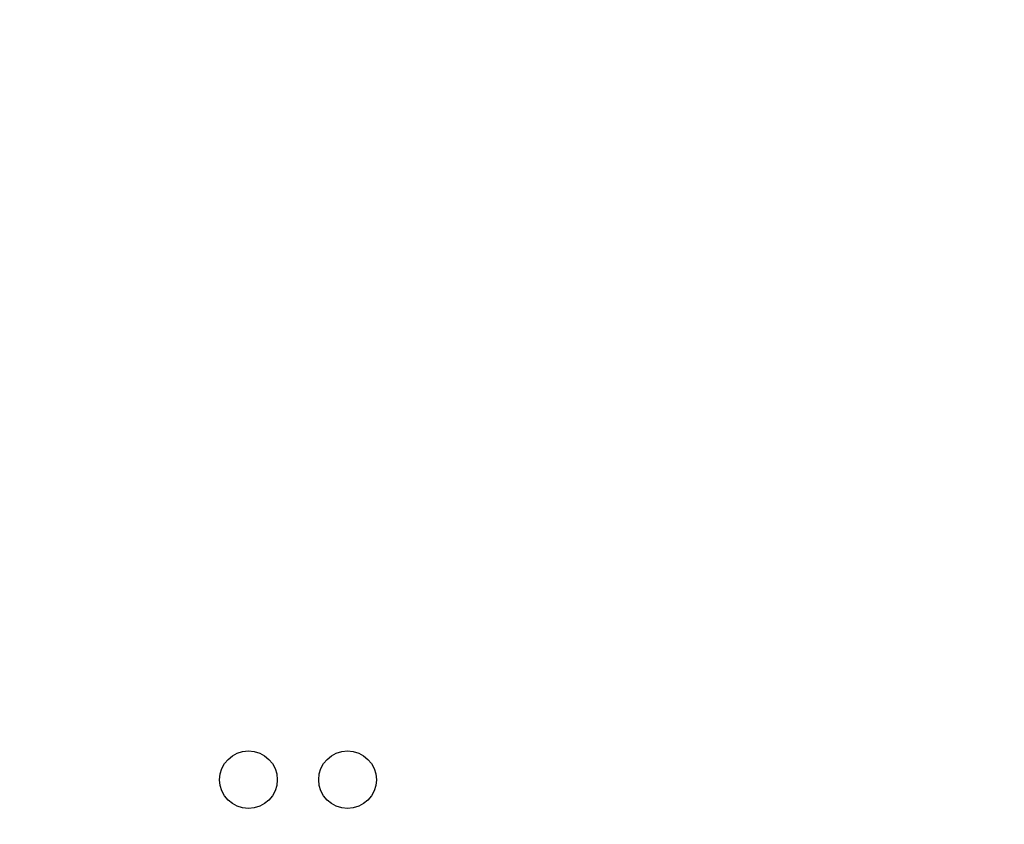
# Model space of a CAD drawing. Extents: x 22609 to 25618, y -8317 to -4797.
# Drawn here: x 23297 to 23575, y -5694 to -5466 of the extents above; entities that cross this region are included whole.
import ezdxf

# ---------------------------------------------------------------- set-up
doc = ezdxf.new("R2010")
doc.units = 0
doc.header["$LTSCALE"] = 10
doc.header["$PDSIZE"] = -1
doc.layers.get('0').update_dxf_attribs({"linetype": 'CONTINUOUS'})
doc.layers.get('DEFPOINTS').update_dxf_attribs({"linetype": 'CONTINUOUS'})
doc.layers.add('20-BAS0020', color=7, linetype='CONTINUOUS')
doc.layers.add('GEO', color=2, linetype='CONTINUOUS')
doc.styles.add('ROMANS', font='romans.shx', dxfattribs={"width": 0.7})
doc.dimstyles.new('ST1', dxfattribs={"dimtxt": 2.5, "dimasz": 2, "dimexe": 1, "dimexo": 1, "dimgap": 25, "dimtad": 1, "dimtoh": 1, "dimdec": 4, "dimrnd": 0.05, "dimdsep": 46, "dimtxsty": 'Standard', "dimtsz": 0.5, "dimcen": 0, "dimclrd": 6, "dimclre": 6, "dimclrt": 4, "dimadec": 0, "dimazin": 0, "dimtfac": 1, "dimtdec": 4, "dimtix": 1, "dimtmove": 2, "dimatfit": 3, "dimfxl": 0, "dimtvp": 0.5, "dimtolj": 1, "dimarcsym": 0})

# ---------------------------------------------------------------- blocks, each defined once
blk = doc.blocks.new('_CLOSEDBLANK')
at = {"color": 0, "linetype": 'ByBlock'}
for p, q in [((-1, 0.167), (0, 0)), ((-1, 0.167), (-1, -0.167)), ((0, 0), (-1, -0.167))]:
    blk.add_line(p, q, dxfattribs=at)
blk = doc.blocks.new('*D63')
at = {"layer": '20-BAS0020', "color": 7, "linetype": 'Continuous', "lineweight": -2}
for p, q in [((23174.14, -5247.97), (23174.14, -6415.59)), ((23974.14, -5247.97), (23974.14, -6415.59)), ((23956.14, -6411.99), (23192.14, -6411.99))]:
    blk.add_line(p, q, dxfattribs=at)
at = {"layer": 'DEFPOINTS', "color": 0, "linetype": 'Continuous'}
for p in [(23174.14, -5229.97), (23974.14, -5229.97), (23174.14, -6411.99)]:
    blk.add_point(p, dxfattribs=at)
at = {"layer": '20-BAS0020', "color": 7, "linetype": 'Continuous', "lineweight": -2, "xscale": 18, "yscale": 18, "zscale": 18, "rotation": 180}
blk.add_blockref('_CLOSEDBLANK', (23174.14, -6411.99), dxfattribs=at)
at = {"layer": '20-BAS0020', "color": 7, "linetype": 'Continuous', "lineweight": -2, "xscale": 18, "yscale": 18, "zscale": 18}
blk.add_blockref('_CLOSEDBLANK', (23974.14, -6411.99), dxfattribs=at)
at = {"layer": '20-BAS0020', "color": 7, "linetype": 'Continuous', "insert": (23553.56, -6366.99), "char_height": 54, "attachment_point": 5, "style": 'ROMANS'}
blk.add_mtext('\\A1;800', dxfattribs=at)

msp = doc.modelspace()

# ---------------------------------------------------------------- linework, layer by layer
at = {"layer": 'GEO', "color": 7}
for centre in [(23361.63577, -5681.10452), (23389.63577, -5681.10452)]:
    msp.add_circle(centre, 8.15, dxfattribs=at)

# ---------------------------------------------------------------- dimensions: what is measured, and where the dimension line sits
at = {"layer": '20-BAS0020', "color": 7, "linetype": 'Continuous'}
dim = msp.add_linear_dim(base=(23174.13577, -6411.98519), p1=(23974.13577, -5229.96797), p2=(23174.13577, -5229.96797), dimstyle='ST1', override={"dimscale": 18, "dimtxt": 3, "dimasz": 1, "dimexe": 0.2, "dimgap": 1, "dimtoh": 0, "dimrnd": 1, "dimtxsty": 'ROMANS', "dimblk1": 'CLOSEDBLANK', "dimblk2": 'CLOSEDBLANK', "dimsah": 1, "dimtsz": 0, "dimclrd": 7, "dimclre": 7, "dimclrt": 7, "dimtmove": 0}, dxfattribs=at)
dim.commit()
dim.dimension.update_dxf_attribs({"geometry": '*D63', "text_midpoint": (23553.55841, -6411.98519), "dimtype": 160})

doc.saveas('drawing.dxf')
